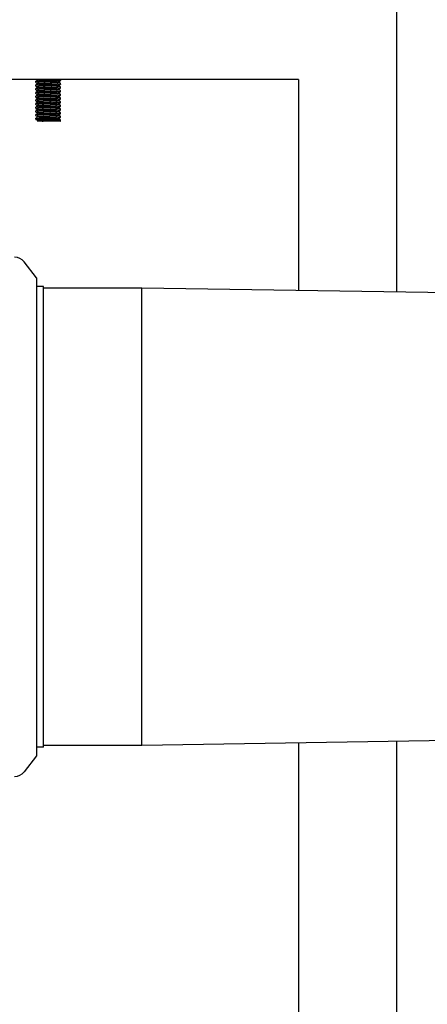
# Model space of a CAD drawing. Units: millimetres. Extents: x 30870 to 42219, y 2595 to 7877.
# Drawn here: x 36210 to 36377, y 6284 to 6686 of the extents above; entities that cross this region are included whole.
import ezdxf

# ---------------------------------------------------------------- set-up
doc = ezdxf.new("R2010")
doc.units = ezdxf.units.MM
doc.layers.add('COTAS', color=7, linetype='Continuous')
doc.styles.add('ARIAL', font='arial.ttf')
doc.dimstyles.new('Diseño_PlanosFabricacion', dxfattribs={"dimtxt": 40, "dimasz": 45, "dimexe": 10, "dimexo": 10, "dimgap": 10, "dimtad": 0, "dimtih": 1, "dimtoh": 1, "dimdec": 0, "dimzin": 1, "dimdsep": 46, "dimtxsty": 'ARIAL', "dimcen": 15, "dimadec": 0, "dimazin": 0, "dimtp": 0.05, "dimtm": 0.05, "dimtfac": 1, "dimtdec": 0, "dimtofl": 0, "dimtmove": 0, "dimatfit": 3, "dimfxl": 0, "dimtolj": 1, "dimarcsym": 0})

# ---------------------------------------------------------------- blocks, each defined once
blk = doc.blocks.new('*D8')
at = {"layer": 'COTAS', "color": 0, "lineweight": -2, "transparency": 16777216}
for p, q in [((36089.06, 6828.71), (36828.38, 6828.71)), ((36818.38, 6783.71), (36818.38, 6201.44)), ((36818.38, 5515.71), (36818.38, 6073.74)), ((36446.56, 5470.71), (36828.38, 5470.71))]:
    blk.add_line(p, q, dxfattribs=at)
at = {"layer": 'COTAS', "color": 0, "transparency": 16777216}
for points in [[(36810.88, 6783.71), (36825.88, 6783.71), (36818.38, 6828.71)], [(36810.88, 5515.71), (36825.88, 5515.71), (36818.38, 5470.71)]]:
    blk.add_solid(points, dxfattribs=at)
at = {"layer": 'Defpoints', "color": 0, "transparency": 16777216}
for p in [(36079.06, 6828.71), (36818.38, 6828.71), (36436.56, 5470.71)]:
    blk.add_point(p, dxfattribs=at)
at = {"layer": 'COTAS', "color": 0, "transparency": 16777216, "insert": (36818.38, 6137.59), "char_height": 40, "attachment_point": 5, "style": 'ARIAL'}
blk.add_mtext('\\A1; [53.5"]\\P1358 mm\\P', dxfattribs=at)

msp = doc.modelspace()

# ---------------------------------------------------------------- linework, layer by layer
for p, q in [((36364.06, 6701.71), (36364.06, 6574.92)), ((36324.06, 6661.71), (36153.56, 6661.71)), ((36217.06, 6660.46), (36217.06, 6660.96)), ((36217.06, 6660.46), (36217.09, 6660.43)), ((36218.04, 6661.46), (36217.09, 6660.98)), ((36217.09, 6660.43), (36218.09, 6659.93)), ((36218.04, 6659.96), (36217.09, 6659.48)), ((36226.09, 6660.71), (36226.04, 6660.74)), ((36226.09, 6660.71), (36227.04, 6661.18)), ((36227.04, 6660.23), (36226.09, 6660.71)), ((36226.09, 6659.21), (36227.04, 6659.68)), ((36227.06, 6660.21), (36227.04, 6660.23)), ((36227.06, 6661.21), (36227.06, 6661.71)), ((36227.06, 6659.71), (36227.06, 6660.21)), ((36324.06, 6661.71), (36324.06, 6575.55)), ((36217.06, 6658.96), (36217.06, 6659.46)), ((36217.06, 6658.96), (36217.09, 6658.93)), ((36217.06, 6657.46), (36217.06, 6657.96)), ((36217.06, 6657.46), (36217.09, 6657.43)), ((36217.06, 6655.96), (36217.06, 6656.46)), ((36217.06, 6655.96), (36217.09, 6655.93)), ((36217.09, 6658.93), (36218.09, 6658.43)), ((36218.04, 6658.46), (36217.09, 6657.98)), ((36217.09, 6657.43), (36218.09, 6656.93)), ((36218.04, 6656.96), (36217.09, 6656.48)), ((36217.09, 6655.93), (36218.09, 6655.43)), ((36226.09, 6659.21), (36226.04, 6659.24)), ((36226.09, 6657.71), (36226.04, 6657.74)), ((36226.09, 6656.21), (36226.04, 6656.24)), ((36227.04, 6658.73), (36226.09, 6659.21)), ((36226.09, 6657.71), (36227.04, 6658.18)), ((36227.04, 6657.23), (36226.09, 6657.71)), ((36226.09, 6656.21), (36227.04, 6656.68)), ((36227.04, 6655.73), (36226.09, 6656.21)), ((36227.06, 6658.71), (36227.04, 6658.73)), ((36227.06, 6657.21), (36227.04, 6657.23)), ((36227.06, 6655.71), (36227.04, 6655.73)), ((36227.06, 6658.21), (36227.06, 6658.71)), ((36227.06, 6656.71), (36227.06, 6657.21)), ((36227.06, 6655.21), (36227.06, 6655.71)), ((36217.06, 6654.46), (36217.06, 6654.96)), ((36217.06, 6654.46), (36217.09, 6654.43)), ((36217.06, 6652.96), (36217.06, 6653.46)), ((36217.06, 6652.96), (36217.09, 6652.93)), ((36217.06, 6651.46), (36217.06, 6651.96)), ((36218.04, 6655.46), (36217.09, 6654.98)), ((36217.09, 6654.43), (36218.09, 6653.93)), ((36218.04, 6653.96), (36217.09, 6653.48)), ((36217.09, 6652.93), (36218.09, 6652.43)), ((36218.04, 6652.46), (36217.09, 6651.98)), ((36226.09, 6654.71), (36226.04, 6654.74)), ((36226.09, 6653.21), (36226.04, 6653.24)), ((36226.09, 6651.71), (36226.04, 6651.74)), ((36226.09, 6654.71), (36227.04, 6655.18)), ((36227.04, 6654.23), (36226.09, 6654.71)), ((36226.09, 6653.21), (36227.04, 6653.68)), ((36227.04, 6652.73), (36226.09, 6653.21)), ((36226.09, 6651.71), (36227.04, 6652.18)), ((36227.04, 6651.23), (36226.09, 6651.71)), ((36227.06, 6654.21), (36227.04, 6654.23)), ((36227.06, 6652.71), (36227.04, 6652.73)), ((36227.06, 6653.71), (36227.06, 6654.21)), ((36227.06, 6652.21), (36227.06, 6652.71)), ((36217.06, 6651.46), (36217.09, 6651.43)), ((36217.06, 6649.96), (36217.06, 6650.46)), ((36217.06, 6649.96), (36217.09, 6649.93)), ((36217.06, 6648.46), (36217.06, 6648.96)), ((36217.06, 6648.46), (36217.09, 6648.43)), ((36217.09, 6651.43), (36218.09, 6650.93)), ((36218.04, 6650.96), (36217.09, 6650.48)), ((36217.09, 6649.93), (36218.09, 6649.43)), ((36218.04, 6649.46), (36217.09, 6648.98)), ((36217.09, 6648.43), (36218.09, 6647.93)), ((36218.04, 6647.96), (36217.09, 6647.48)), ((36226.09, 6650.21), (36226.04, 6650.24)), ((36226.09, 6648.71), (36226.04, 6648.74)), ((36226.09, 6650.21), (36227.04, 6650.68)), ((36227.04, 6649.73), (36226.09, 6650.21)), ((36226.09, 6648.71), (36227.04, 6649.18)), ((36227.04, 6648.23), (36226.09, 6648.71)), ((36226.09, 6647.21), (36227.04, 6647.68)), ((36227.06, 6651.21), (36227.04, 6651.23)), ((36227.06, 6649.71), (36227.04, 6649.73)), ((36227.06, 6648.21), (36227.04, 6648.23)), ((36227.06, 6650.71), (36227.06, 6651.21)), ((36227.06, 6649.21), (36227.06, 6649.71)), ((36227.06, 6647.71), (36227.06, 6648.21)), ((36217.06, 6646.96), (36217.06, 6647.46)), ((36217.06, 6646.96), (36217.09, 6646.93)), ((36217.06, 6645.46), (36217.06, 6645.96)), ((36217.06, 6645.46), (36217.09, 6645.43)), ((36217.09, 6646.93), (36218.09, 6646.43)), ((36218.04, 6646.46), (36217.09, 6645.98)), ((36217.09, 6645.43), (36218.09, 6644.93)), ((36218.04, 6644.96), (36217.54, 6644.71)), ((36227.06, 6644.71), (36217.54, 6644.71)), ((36226.09, 6647.21), (36226.04, 6647.24)), ((36226.09, 6645.71), (36226.04, 6645.74)), ((36227.04, 6646.73), (36226.09, 6647.21)), ((36226.09, 6645.71), (36227.04, 6646.18)), ((36227.04, 6645.23), (36226.09, 6645.71)), ((36227.06, 6646.71), (36227.04, 6646.73)), ((36227.06, 6646.21), (36227.06, 6646.71)), ((36227.06, 6644.71), (36227.06, 6645.21)), ((36217.36, 6580.73), (36212.35, 6587.26)), ((36217.36, 6580.73), (36217.36, 6385.69)), ((36220.16, 6577.19), (36217.36, 6577.24)), ((36220.16, 6389.23), (36220.16, 6577.19)), ((36260.26, 6576.56), (36220.16, 6576.56)), ((36558.56, 6571.86), (36260.26, 6576.56)), ((36260.26, 6389.86), (36260.26, 6576.56)), ((36558.56, 6394.56), (36260.26, 6389.86)), ((36324.06, 6390.86), (36324.06, 6199.97)), ((36364.06, 6391.49), (36364.06, 6221.67)), ((36220.16, 6389.23), (36217.36, 6389.18)), ((36260.26, 6389.86), (36220.16, 6389.86)), ((36217.36, 6385.69), (36212.35, 6379.16))]:
    msp.add_line(p, q)
for centre, radius, start, end in [((36217.39, 6661.83), 0.95, 255.9612, 257.3465), ((36223.15, 6623.46), 37.01, 85.5602, 86.0379), ((36226.74, 6660.33), 0.955, 75.9833, 77.3753), ((36226.74, 6658.83), 0.957, 75.9881, 77.3839), ((36217.39, 6660.33), 0.952, 255.9662, 257.3565), ((36217.39, 6658.83), 0.95, 255.9603, 257.3456), ((36217.39, 6657.34), 0.954, 255.9765, 257.3677), ((36221.05, 6696.65), 37.97, 265.5912, 266.0639), ((36221.05, 6695.19), 38.01, 265.5901, 266.068), ((36221.02, 6693.26), 37.57, 265.5786, 266.0534), ((36223.11, 6618.42), 37.55, 85.5783, 86.0525), ((36226.74, 6657.33), 0.951, 76.0102, 77.2974), ((36226.74, 6655.83), 0.953, 75.9726, 77.3618), ((36217.39, 6655.84), 0.952, 255.9698, 257.3581), ((36217.39, 6654.34), 0.952, 256.0439, 257.2812), ((36217.39, 6652.84), 0.954, 255.9764, 257.3669), ((36221.02, 6690.22), 37.53, 265.5762, 266.0535), ((36223.11, 6616.96), 37.52, 85.5755, 86.0531), ((36226.74, 6654.33), 0.954, 75.9755, 77.3653), ((36226.74, 6652.83), 0.951, 76.0264, 77.2851), ((36226.74, 6651.33), 0.952, 75.9691, 77.3569), ((36217.39, 6651.33), 0.951, 255.9627, 257.3487), ((36217.39, 6649.83), 0.951, 256.0168, 257.2963), ((36221.04, 6689.05), 37.87, 265.588, 266.0612), ((36223.07, 6610.49), 37.99, 85.5917, 86.0645), ((36223.1, 6613.89), 37.58, 85.5788, 86.0538), ((36226.74, 6649.83), 0.952, 76.0274, 77.2914), ((36226.74, 6648.33), 0.95, 75.9595, 77.3442), ((36226.74, 6646.83), 0.953, 75.972, 77.3639), ((36217.39, 6648.34), 0.956, 255.9836, 257.3786), ((36220.78, 6680.06), 34.36, 265.4419, 266.0119), ((36220.98, 6683.67), 36.98, 265.5593, 266.0369), ((36226.74, 6645.33), 0.95, 75.9615, 77.3467), ((36226.74, 6643.83), 0.952, 75.9686, 77.3564), ((36208.38, 6584.21), 5, 37.5652, 89.9999), ((36208.38, 6382.21), 5, 270.0001, 322.4348)]:
    msp.add_arc(centre, radius, start, end)
for points, knots in [([(36217.09, 6660.93), (36217.08, 6660.94), (36217.07, 6660.94), (36217.06, 6660.95), (36217.06, 6660.96)], [0, 0, 0, 0, 0.349539, 1, 1, 1, 1]), ([(36217.16, 6660.91), (36217.15, 6660.91), (36217.12, 6660.92), (36217.1, 6660.93), (36217.09, 6660.93)], [0, 0, 0, 0, 0.306466, 1, 1, 1, 1]), ([(36217.09, 6660.43), (36217.12, 6660.42), (36217.2, 6660.4), (36217.46, 6660.36), (36217.7, 6660.34), (36217.87, 6660.32)], [0, 0, 0, 0, 0.122443, 0.331358, 1, 1, 1, 1]), ([(36217.42, 6660.87), (36217.4, 6660.87), (36217.32, 6660.88), (36217.23, 6660.89), (36217.18, 6660.91)], [0, 0, 0, 0, 0.299509, 1, 1, 1, 1]), ([(36218.13, 6660.8), (36218.06, 6660.8), (36217.82, 6660.82), (36217.59, 6660.85), (36217.42, 6660.87)], [0, 0, 0, 0, 0.295304, 1, 1, 1, 1]), ([(36217.87, 6660.32), (36217.92, 6660.32), (36218.12, 6660.3), (36218.32, 6660.28), (36218.48, 6660.27)], [0, 0, 0, 0, 0.227006, 1, 1, 1, 1]), ([(36218.09, 6661.43), (36218.14, 6661.41), (36218.28, 6661.38), (36218.56, 6661.33), (36218.95, 6661.29), (36219.89, 6661.21), (36221.06, 6661.14), (36222.42, 6661.06), (36223.45, 6661), (36224.38, 6660.94), (36225.06, 6660.88), (36225.5, 6660.84), (36225.74, 6660.81), (36225.91, 6660.77), (36226, 6660.75), (36226.04, 6660.74)], [0, 0, 0, 0, 0.019647, 0.0547, 0.104197, 0.166617, 0.409373, 0.545475, 0.678242, 0.797922, 0.89576, 0.934205, 0.964675, 0.986686, 1, 1, 1, 1]), ([(36218.09, 6659.93), (36218.14, 6659.91), (36218.28, 6659.88), (36218.56, 6659.83), (36218.95, 6659.79), (36219.89, 6659.71), (36221.06, 6659.64), (36222.42, 6659.56), (36223.45, 6659.5), (36224.38, 6659.44), (36225.06, 6659.38), (36225.5, 6659.34), (36225.74, 6659.31), (36225.91, 6659.28), (36226, 6659.25), (36226.04, 6659.24)], [0, 0, 0, 0, 0.019672, 0.0547, 0.104219, 0.16662, 0.409389, 0.545486, 0.678252, 0.797941, 0.895779, 0.934216, 0.964681, 0.986711, 1, 1, 1, 1]), ([(36225.7, 6660.39), (36225.12, 6660.43), (36223.83, 6660.5), (36221.85, 6660.59), (36219.91, 6660.69), (36218.67, 6660.76), (36218.13, 6660.8)], [0, 0, 0, 0, 0.232659, 0.510472, 0.782806, 1, 1, 1, 1]), ([(36218.48, 6660.27), (36219.1, 6660.23), (36220.46, 6660.16), (36222.53, 6660.06), (36224.5, 6659.96), (36225.74, 6659.89), (36226.27, 6659.84)], [0, 0, 0, 0, 0.240235, 0.524115, 0.795296, 1, 1, 1, 1]), ([(36219.56, 6661.71), (36220.31, 6661.67), (36221.82, 6661.59), (36223.66, 6661.51), (36225.04, 6661.43), (36225.87, 6661.38), (36226.49, 6661.33), (36226.82, 6661.29), (36226.95, 6661.26)], [0, 0, 0, 0, 0.301981, 0.611795, 0.74833, 0.862403, 0.947808, 1, 1, 1, 1]), ([(36227.04, 6660.23), (36227, 6660.25), (36226.89, 6660.27), (36226.68, 6660.3), (36226.38, 6660.34), (36226.14, 6660.36), (36226.01, 6660.37)], [0, 0, 0, 0, 0.116733, 0.324675, 0.620885, 1, 1, 1, 1]), ([(36226.27, 6659.84), (36226.31, 6659.84), (36226.46, 6659.83), (36226.61, 6659.81), (36226.71, 6659.8)], [0, 0, 0, 0, 0.284554, 1, 1, 1, 1]), ([(36226.71, 6659.8), (36226.73, 6659.79), (36226.81, 6659.78), (36226.89, 6659.77), (36226.95, 6659.76)], [0, 0, 0, 0, 0.298823, 1, 1, 1, 1]), ([(36226.97, 6661.25), (36226.98, 6661.25), (36227, 6661.25), (36227.03, 6661.24), (36227.04, 6661.23)], [0, 0, 0, 0, 0.307209, 1, 1, 1, 1]), ([(36226.97, 6659.75), (36226.98, 6659.75), (36227, 6659.75), (36227.03, 6659.74), (36227.04, 6659.73)], [0, 0, 0, 0, 0.307887, 1, 1, 1, 1]), ([(36227.04, 6661.23), (36227.04, 6661.23), (36227.05, 6661.22), (36227.06, 6661.21), (36227.06, 6661.21)], [0, 0, 0, 0, 0.348776, 1, 1, 1, 1]), ([(36227.04, 6659.73), (36227.04, 6659.73), (36227.05, 6659.72), (36227.06, 6659.71), (36227.06, 6659.71)], [0, 0, 0, 0, 0.347969, 1, 1, 1, 1]), ([(36217.09, 6659.44), (36217.08, 6659.44), (36217.07, 6659.44), (36217.06, 6659.45), (36217.06, 6659.46)], [0, 0, 0, 0, 0.348505, 1, 1, 1, 1]), ([(36217.09, 6657.93), (36217.08, 6657.94), (36217.07, 6657.94), (36217.06, 6657.95), (36217.06, 6657.96)], [0, 0, 0, 0, 0.349487, 1, 1, 1, 1]), ([(36217.09, 6656.43), (36217.08, 6656.44), (36217.07, 6656.44), (36217.06, 6656.45), (36217.06, 6656.46)], [0, 0, 0, 0, 0.34873, 1, 1, 1, 1]), ([(36217.16, 6659.41), (36217.15, 6659.41), (36217.12, 6659.42), (36217.1, 6659.43), (36217.09, 6659.44)], [0, 0, 0, 0, 0.307332, 1, 1, 1, 1]), ([(36217.09, 6658.93), (36217.12, 6658.92), (36217.24, 6658.89), (36217.45, 6658.86), (36217.76, 6658.83), (36218, 6658.81), (36218.13, 6658.8)], [0, 0, 0, 0, 0.116419, 0.324319, 0.620674, 1, 1, 1, 1]), ([(36217.16, 6657.91), (36217.15, 6657.91), (36217.12, 6657.92), (36217.1, 6657.93), (36217.09, 6657.93)], [0, 0, 0, 0, 0.306503, 1, 1, 1, 1]), ([(36217.09, 6657.43), (36217.12, 6657.42), (36217.24, 6657.39), (36217.45, 6657.36), (36217.76, 6657.33), (36218, 6657.31), (36218.13, 6657.3)], [0, 0, 0, 0, 0.116423, 0.324316, 0.620659, 1, 1, 1, 1]), ([(36217.16, 6656.41), (36217.15, 6656.41), (36217.12, 6656.42), (36217.1, 6656.43), (36217.09, 6656.43)], [0, 0, 0, 0, 0.307207, 1, 1, 1, 1]), ([(36217.09, 6655.93), (36217.12, 6655.92), (36217.24, 6655.89), (36217.45, 6655.86), (36217.76, 6655.83), (36217.99, 6655.81), (36218.13, 6655.8)], [0, 0, 0, 0, 0.116549, 0.324467, 0.620762, 1, 1, 1, 1]), ([(36217.42, 6659.37), (36217.4, 6659.37), (36217.32, 6659.38), (36217.23, 6659.39), (36217.18, 6659.41)], [0, 0, 0, 0, 0.299691, 1, 1, 1, 1]), ([(36217.42, 6657.87), (36217.4, 6657.87), (36217.32, 6657.88), (36217.23, 6657.89), (36217.18, 6657.91)], [0, 0, 0, 0, 0.299543, 1, 1, 1, 1]), ([(36217.42, 6656.37), (36217.39, 6656.37), (36217.31, 6656.38), (36217.23, 6656.39), (36217.18, 6656.41)], [0, 0, 0, 0, 0.299031, 1, 1, 1, 1]), ([(36217.87, 6659.32), (36217.83, 6659.32), (36217.68, 6659.34), (36217.53, 6659.35), (36217.42, 6659.37)], [0, 0, 0, 0, 0.284577, 1, 1, 1, 1]), ([(36218.13, 6657.8), (36218.06, 6657.8), (36217.82, 6657.82), (36217.59, 6657.85), (36217.42, 6657.87)], [0, 0, 0, 0, 0.295534, 1, 1, 1, 1]), ([(36218.13, 6656.3), (36218.06, 6656.3), (36217.82, 6656.32), (36217.58, 6656.35), (36217.42, 6656.37)], [0, 0, 0, 0, 0.295884, 1, 1, 1, 1]), ([(36225.67, 6658.89), (36225.05, 6658.93), (36223.69, 6659.01), (36221.62, 6659.1), (36219.65, 6659.2), (36218.41, 6659.27), (36217.87, 6659.32)], [0, 0, 0, 0, 0.23918, 0.522721, 0.794289, 1, 1, 1, 1]), ([(36218.09, 6658.43), (36218.14, 6658.41), (36218.28, 6658.38), (36218.56, 6658.33), (36218.95, 6658.29), (36219.89, 6658.21), (36221.06, 6658.14), (36222.42, 6658.06), (36223.45, 6658), (36224.38, 6657.94), (36225.06, 6657.88), (36225.5, 6657.84), (36225.74, 6657.81), (36225.91, 6657.78), (36226, 6657.75), (36226.04, 6657.74)], [0, 0, 0, 0, 0.019671, 0.054705, 0.104217, 0.166626, 0.40939, 0.545491, 0.67825, 0.797938, 0.89579, 0.934208, 0.964694, 0.986709, 1, 1, 1, 1]), ([(36218.09, 6656.93), (36218.14, 6656.91), (36218.28, 6656.88), (36218.56, 6656.83), (36218.95, 6656.79), (36219.89, 6656.71), (36221.06, 6656.64), (36222.42, 6656.56), (36223.45, 6656.5), (36224.38, 6656.44), (36225.06, 6656.38), (36225.5, 6656.34), (36225.74, 6656.31), (36225.91, 6656.27), (36226, 6656.25), (36226.04, 6656.24)], [0, 0, 0, 0, 0.019648, 0.054706, 0.104196, 0.166623, 0.409374, 0.545481, 0.678242, 0.797921, 0.895769, 0.934199, 0.96469, 0.986687, 1, 1, 1, 1]), ([(36225.66, 6657.39), (36225.08, 6657.43), (36223.79, 6657.5), (36221.83, 6657.59), (36219.9, 6657.69), (36218.68, 6657.76), (36218.13, 6657.8)], [0, 0, 0, 0, 0.233824, 0.511433, 0.78305, 1, 1, 1, 1]), ([(36225.69, 6655.89), (36225.11, 6655.93), (36223.82, 6656), (36221.85, 6656.09), (36219.91, 6656.19), (36218.68, 6656.26), (36218.13, 6656.3)], [0, 0, 0, 0, 0.232945, 0.510585, 0.782694, 1, 1, 1, 1]), ([(36218.44, 6655.78), (36219.02, 6655.74), (36220.31, 6655.67), (36222.29, 6655.57), (36224.22, 6655.48), (36225.46, 6655.41), (36226, 6655.37)], [0, 0, 0, 0, 0.233112, 0.510924, 0.783028, 1, 1, 1, 1]), ([(36218.45, 6658.78), (36219.07, 6658.73), (36220.42, 6658.66), (36222.49, 6658.56), (36224.47, 6658.47), (36225.72, 6658.39), (36226.25, 6658.35)], [0, 0, 0, 0, 0.238736, 0.522217, 0.793998, 1, 1, 1, 1]), ([(36218.45, 6657.28), (36219.04, 6657.23), (36220.32, 6657.17), (36222.3, 6657.07), (36224.23, 6656.98), (36225.46, 6656.91), (36226, 6656.87)], [0, 0, 0, 0, 0.233481, 0.511271, 0.783127, 1, 1, 1, 1]), ([(36226.25, 6657.35), (36226.21, 6657.35), (36226.01, 6657.37), (36225.82, 6657.38), (36225.66, 6657.39)], [0, 0, 0, 0, 0.227591, 1, 1, 1, 1]), ([(36226.27, 6658.84), (36226.23, 6658.85), (36226.03, 6658.86), (36225.83, 6658.88), (36225.67, 6658.89)], [0, 0, 0, 0, 0.226828, 1, 1, 1, 1]), ([(36226, 6656.87), (36226.07, 6656.86), (36226.31, 6656.84), (36226.54, 6656.82), (36226.71, 6656.8)], [0, 0, 0, 0, 0.295604, 1, 1, 1, 1]), ([(36227.04, 6655.73), (36227, 6655.75), (36226.89, 6655.77), (36226.68, 6655.8), (36226.37, 6655.84), (36226.13, 6655.86), (36226, 6655.87)], [0, 0, 0, 0, 0.116544, 0.324464, 0.620762, 1, 1, 1, 1]), ([(36226.25, 6658.35), (36226.29, 6658.34), (36226.44, 6658.33), (36226.59, 6658.31), (36226.7, 6658.3)], [0, 0, 0, 0, 0.283856, 1, 1, 1, 1]), ([(36227.04, 6657.23), (36227.01, 6657.24), (36226.92, 6657.27), (36226.66, 6657.31), (36226.43, 6657.33), (36226.25, 6657.35)], [0, 0, 0, 0, 0.122365, 0.331264, 1, 1, 1, 1]), ([(36227.04, 6658.73), (36227.01, 6658.74), (36226.93, 6658.76), (36226.67, 6658.81), (36226.44, 6658.83), (36226.27, 6658.84)], [0, 0, 0, 0, 0.122865, 0.331864, 1, 1, 1, 1]), ([(36226.7, 6658.3), (36226.72, 6658.3), (36226.81, 6658.28), (36226.89, 6658.27), (36226.95, 6658.26)], [0, 0, 0, 0, 0.300898, 1, 1, 1, 1]), ([(36226.71, 6656.8), (36226.73, 6656.79), (36226.81, 6656.78), (36226.89, 6656.77), (36226.95, 6656.76)], [0, 0, 0, 0, 0.299118, 1, 1, 1, 1]), ([(36226.97, 6658.25), (36226.98, 6658.25), (36227, 6658.25), (36227.03, 6658.24), (36227.04, 6658.23)], [0, 0, 0, 0, 0.305908, 1, 1, 1, 1]), ([(36226.97, 6656.75), (36226.98, 6656.75), (36227, 6656.75), (36227.03, 6656.74), (36227.04, 6656.73)], [0, 0, 0, 0, 0.306952, 1, 1, 1, 1]), ([(36227.04, 6658.23), (36227.04, 6658.23), (36227.05, 6658.22), (36227.06, 6658.21), (36227.06, 6658.21)], [0, 0, 0, 0, 0.350645, 1, 1, 1, 1]), ([(36227.04, 6656.73), (36227.04, 6656.73), (36227.05, 6656.72), (36227.06, 6656.71), (36227.06, 6656.71)], [0, 0, 0, 0, 0.34902, 1, 1, 1, 1]), ([(36217.09, 6654.93), (36217.08, 6654.94), (36217.07, 6654.94), (36217.06, 6654.95), (36217.06, 6654.96)], [0, 0, 0, 0, 0.349182, 1, 1, 1, 1]), ([(36217.09, 6653.43), (36217.08, 6653.44), (36217.07, 6653.44), (36217.06, 6653.45), (36217.06, 6653.46)], [0, 0, 0, 0, 0.350732, 1, 1, 1, 1]), ([(36217.09, 6651.93), (36217.08, 6651.94), (36217.07, 6651.94), (36217.06, 6651.95), (36217.06, 6651.96)], [0, 0, 0, 0, 0.348911, 1, 1, 1, 1]), ([(36217.16, 6654.91), (36217.15, 6654.91), (36217.12, 6654.92), (36217.1, 6654.93), (36217.09, 6654.93)], [0, 0, 0, 0, 0.306804, 1, 1, 1, 1]), ([(36217.09, 6654.43), (36217.12, 6654.42), (36217.2, 6654.4), (36217.37, 6654.37), (36217.61, 6654.34), (36217.79, 6654.33), (36217.89, 6654.32)], [0, 0, 0, 0, 0.121922, 0.330722, 0.624821, 1, 1, 1, 1]), ([(36217.16, 6653.41), (36217.15, 6653.41), (36217.13, 6653.42), (36217.1, 6653.43), (36217.09, 6653.43)], [0, 0, 0, 0, 0.306063, 1, 1, 1, 1]), ([(36217.09, 6652.93), (36217.12, 6652.92), (36217.24, 6652.89), (36217.45, 6652.86), (36217.76, 6652.83), (36217.99, 6652.81), (36218.12, 6652.8)], [0, 0, 0, 0, 0.116571, 0.324488, 0.620768, 1, 1, 1, 1]), ([(36217.16, 6651.91), (36217.15, 6651.91), (36217.12, 6651.92), (36217.1, 6651.93), (36217.09, 6651.93)], [0, 0, 0, 0, 0.30706, 1, 1, 1, 1]), ([(36217.42, 6654.87), (36217.39, 6654.87), (36217.31, 6654.88), (36217.23, 6654.89), (36217.18, 6654.91)], [0, 0, 0, 0, 0.299183, 1, 1, 1, 1]), ([(36217.44, 6653.36), (36217.41, 6653.37), (36217.32, 6653.38), (36217.24, 6653.39), (36217.18, 6653.41)], [0, 0, 0, 0, 0.301537, 1, 1, 1, 1]), ([(36217.42, 6651.87), (36217.39, 6651.87), (36217.31, 6651.88), (36217.23, 6651.89), (36217.18, 6651.91)], [0, 0, 0, 0, 0.298958, 1, 1, 1, 1]), ([(36218.13, 6654.8), (36218.06, 6654.8), (36217.82, 6654.82), (36217.58, 6654.85), (36217.42, 6654.87)], [0, 0, 0, 0, 0.29557, 1, 1, 1, 1]), ([(36218.12, 6651.8), (36218.05, 6651.8), (36217.82, 6651.82), (36217.58, 6651.85), (36217.42, 6651.87)], [0, 0, 0, 0, 0.295694, 1, 1, 1, 1]), ([(36217.89, 6653.32), (36217.85, 6653.32), (36217.7, 6653.34), (36217.54, 6653.35), (36217.44, 6653.36)], [0, 0, 0, 0, 0.284046, 1, 1, 1, 1]), ([(36217.89, 6654.32), (36217.94, 6654.31), (36218.14, 6654.3), (36218.34, 6654.28), (36218.49, 6654.27)], [0, 0, 0, 0, 0.227656, 1, 1, 1, 1]), ([(36225.64, 6652.89), (36225.02, 6652.93), (36223.67, 6653.01), (36221.62, 6653.1), (36219.65, 6653.2), (36218.42, 6653.27), (36217.89, 6653.32)], [0, 0, 0, 0, 0.239871, 0.522884, 0.793853, 1, 1, 1, 1]), ([(36218.09, 6655.43), (36218.14, 6655.41), (36218.28, 6655.38), (36218.56, 6655.33), (36218.95, 6655.29), (36219.89, 6655.21), (36221.06, 6655.14), (36222.42, 6655.06), (36223.45, 6655), (36224.38, 6654.94), (36225.06, 6654.88), (36225.5, 6654.84), (36225.74, 6654.81), (36225.91, 6654.77), (36226, 6654.75), (36226.04, 6654.74)], [0, 0, 0, 0, 0.01965, 0.0547, 0.104199, 0.166616, 0.409374, 0.545476, 0.678244, 0.797923, 0.895761, 0.934207, 0.964674, 0.986688, 1, 1, 1, 1]), ([(36218.09, 6653.93), (36218.14, 6653.91), (36218.28, 6653.88), (36218.56, 6653.83), (36218.95, 6653.79), (36219.89, 6653.71), (36221.06, 6653.64), (36222.42, 6653.56), (36223.45, 6653.5), (36224.38, 6653.44), (36225.06, 6653.38), (36225.5, 6653.34), (36225.74, 6653.31), (36225.91, 6653.28), (36226, 6653.25), (36226.04, 6653.24)], [0, 0, 0, 0, 0.019674, 0.054701, 0.104221, 0.166621, 0.40939, 0.545488, 0.678252, 0.797942, 0.895782, 0.934216, 0.964683, 0.986713, 1, 1, 1, 1]), ([(36218.09, 6652.43), (36218.14, 6652.41), (36218.28, 6652.38), (36218.56, 6652.33), (36218.95, 6652.29), (36219.89, 6652.21), (36221.06, 6652.14), (36222.42, 6652.06), (36223.45, 6652), (36224.38, 6651.94), (36225.06, 6651.88), (36225.5, 6651.84), (36225.74, 6651.81), (36225.91, 6651.78), (36226, 6651.75), (36226.04, 6651.74)], [0, 0, 0, 0, 0.019669, 0.054705, 0.104215, 0.166626, 0.409388, 0.545491, 0.678249, 0.797936, 0.89579, 0.934208, 0.964696, 0.986707, 1, 1, 1, 1]), ([(36225.69, 6651.39), (36225.1, 6651.43), (36223.81, 6651.5), (36221.84, 6651.59), (36219.9, 6651.69), (36218.67, 6651.76), (36218.12, 6651.8)], [0, 0, 0, 0, 0.233115, 0.510916, 0.783016, 1, 1, 1, 1]), ([(36225.69, 6654.39), (36225.1, 6654.43), (36223.82, 6654.5), (36221.84, 6654.59), (36219.91, 6654.69), (36218.67, 6654.76), (36218.13, 6654.8)], [0, 0, 0, 0, 0.233078, 0.510893, 0.782958, 1, 1, 1, 1]), ([(36218.44, 6652.78), (36219.02, 6652.74), (36220.31, 6652.67), (36222.29, 6652.57), (36224.22, 6652.48), (36225.46, 6652.41), (36226, 6652.37)], [0, 0, 0, 0, 0.23309, 0.510901, 0.782958, 1, 1, 1, 1]), ([(36218.49, 6654.27), (36219.11, 6654.23), (36220.46, 6654.16), (36222.51, 6654.06), (36224.47, 6653.97), (36225.7, 6653.89), (36226.24, 6653.85)], [0, 0, 0, 0, 0.239789, 0.522795, 0.793802, 1, 1, 1, 1]), ([(36226.24, 6652.85), (36226.19, 6652.85), (36225.99, 6652.87), (36225.79, 6652.88), (36225.64, 6652.89)], [0, 0, 0, 0, 0.227617, 1, 1, 1, 1]), ([(36226, 6655.37), (36226.07, 6655.36), (36226.31, 6655.34), (36226.54, 6655.32), (36226.71, 6655.3)], [0, 0, 0, 0, 0.295673, 1, 1, 1, 1]), ([(36227.04, 6654.23), (36227, 6654.25), (36226.89, 6654.27), (36226.68, 6654.3), (36226.37, 6654.34), (36226.14, 6654.36), (36226, 6654.37)], [0, 0, 0, 0, 0.116575, 0.32449, 0.620767, 1, 1, 1, 1]), ([(36226, 6652.37), (36226.07, 6652.36), (36226.31, 6652.34), (36226.54, 6652.32), (36226.71, 6652.3)], [0, 0, 0, 0, 0.295563, 1, 1, 1, 1]), ([(36226.24, 6653.85), (36226.28, 6653.84), (36226.43, 6653.83), (36226.58, 6653.81), (36226.69, 6653.8)], [0, 0, 0, 0, 0.28411, 1, 1, 1, 1]), ([(36227.04, 6652.73), (36227.01, 6652.75), (36226.92, 6652.77), (36226.76, 6652.79), (36226.52, 6652.82), (36226.34, 6652.84), (36226.24, 6652.85)], [0, 0, 0, 0, 0.121902, 0.330698, 0.624804, 1, 1, 1, 1]), ([(36226.69, 6653.8), (36226.72, 6653.8), (36226.8, 6653.79), (36226.89, 6653.77), (36226.95, 6653.76)], [0, 0, 0, 0, 0.301477, 1, 1, 1, 1]), ([(36226.71, 6655.3), (36226.73, 6655.29), (36226.81, 6655.28), (36226.89, 6655.27), (36226.95, 6655.26)], [0, 0, 0, 0, 0.298977, 1, 1, 1, 1]), ([(36226.71, 6652.3), (36226.73, 6652.29), (36226.81, 6652.28), (36226.89, 6652.27), (36226.95, 6652.26)], [0, 0, 0, 0, 0.299202, 1, 1, 1, 1]), ([(36226.97, 6655.25), (36226.98, 6655.25), (36227, 6655.25), (36227.03, 6655.24), (36227.04, 6655.23)], [0, 0, 0, 0, 0.307006, 1, 1, 1, 1]), ([(36226.97, 6653.75), (36226.98, 6653.75), (36227, 6653.75), (36227.03, 6653.74), (36227.04, 6653.73)], [0, 0, 0, 0, 0.306082, 1, 1, 1, 1]), ([(36226.97, 6652.25), (36226.98, 6652.25), (36227, 6652.25), (36227.03, 6652.24), (36227.04, 6652.23)], [0, 0, 0, 0, 0.306772, 1, 1, 1, 1]), ([(36227.04, 6655.23), (36227.04, 6655.23), (36227.05, 6655.22), (36227.06, 6655.21), (36227.06, 6655.21)], [0, 0, 0, 0, 0.348972, 1, 1, 1, 1]), ([(36227.04, 6653.73), (36227.04, 6653.73), (36227.05, 6653.72), (36227.06, 6653.71), (36227.06, 6653.71)], [0, 0, 0, 0, 0.35057, 1, 1, 1, 1]), ([(36227.04, 6652.23), (36227.04, 6652.23), (36227.05, 6652.22), (36227.06, 6652.21), (36227.06, 6652.21)], [0, 0, 0, 0, 0.349217, 1, 1, 1, 1]), ([(36217.09, 6650.43), (36217.08, 6650.44), (36217.07, 6650.44), (36217.06, 6650.45), (36217.06, 6650.46)], [0, 0, 0, 0, 0.349411, 1, 1, 1, 1]), ([(36217.09, 6648.93), (36217.08, 6648.94), (36217.07, 6648.94), (36217.06, 6648.95), (36217.06, 6648.96)], [0, 0, 0, 0, 0.350716, 1, 1, 1, 1]), ([(36217.09, 6651.43), (36217.12, 6651.42), (36217.24, 6651.39), (36217.45, 6651.36), (36217.76, 6651.33), (36218, 6651.31), (36218.13, 6651.3)], [0, 0, 0, 0, 0.116452, 0.324356, 0.620696, 1, 1, 1, 1]), ([(36217.16, 6650.41), (36217.15, 6650.41), (36217.12, 6650.42), (36217.1, 6650.43), (36217.09, 6650.43)], [0, 0, 0, 0, 0.306577, 1, 1, 1, 1]), ([(36217.09, 6649.93), (36217.12, 6649.92), (36217.2, 6649.9), (36217.46, 6649.86), (36217.7, 6649.84), (36217.87, 6649.82)], [0, 0, 0, 0, 0.122394, 0.331299, 1, 1, 1, 1]), ([(36217.16, 6648.91), (36217.15, 6648.91), (36217.13, 6648.92), (36217.1, 6648.93), (36217.09, 6648.93)], [0, 0, 0, 0, 0.305893, 1, 1, 1, 1]), ([(36217.09, 6648.43), (36217.12, 6648.42), (36217.2, 6648.4), (36217.46, 6648.36), (36217.69, 6648.34), (36217.86, 6648.32)], [0, 0, 0, 0, 0.1228, 0.331787, 1, 1, 1, 1]), ([(36217.42, 6650.37), (36217.4, 6650.37), (36217.32, 6650.38), (36217.23, 6650.39), (36217.18, 6650.41)], [0, 0, 0, 0, 0.299454, 1, 1, 1, 1]), ([(36217.43, 6648.87), (36217.4, 6648.87), (36217.32, 6648.88), (36217.24, 6648.89), (36217.18, 6648.91)], [0, 0, 0, 0, 0.300896, 1, 1, 1, 1]), ([(36218.13, 6650.3), (36218.06, 6650.3), (36217.82, 6650.32), (36217.59, 6650.35), (36217.42, 6650.37)], [0, 0, 0, 0, 0.295542, 1, 1, 1, 1]), ([(36217.87, 6648.82), (36217.83, 6648.82), (36217.68, 6648.84), (36217.54, 6648.85), (36217.43, 6648.87)], [0, 0, 0, 0, 0.283823, 1, 1, 1, 1]), ([(36217.86, 6648.32), (36217.9, 6648.32), (36218.1, 6648.3), (36218.3, 6648.29), (36218.46, 6648.27)], [0, 0, 0, 0, 0.226885, 1, 1, 1, 1]), ([(36217.87, 6649.82), (36217.92, 6649.82), (36218.11, 6649.8), (36218.31, 6649.78), (36218.46, 6649.77)], [0, 0, 0, 0, 0.227579, 1, 1, 1, 1]), ([(36225.68, 6648.39), (36225.06, 6648.43), (36223.7, 6648.5), (36221.63, 6648.6), (36219.65, 6648.7), (36218.41, 6648.77), (36217.87, 6648.82)], [0, 0, 0, 0, 0.238772, 0.522272, 0.794043, 1, 1, 1, 1]), ([(36218.09, 6650.93), (36218.14, 6650.91), (36218.28, 6650.88), (36218.56, 6650.83), (36218.95, 6650.79), (36219.89, 6650.71), (36221.06, 6650.64), (36222.42, 6650.56), (36223.45, 6650.5), (36224.38, 6650.44), (36225.06, 6650.38), (36225.5, 6650.34), (36225.74, 6650.31), (36225.91, 6650.27), (36226, 6650.25), (36226.04, 6650.24)], [0, 0, 0, 0, 0.019644, 0.054703, 0.104193, 0.166621, 0.409373, 0.545479, 0.678241, 0.797919, 0.895766, 0.934199, 0.964688, 0.986685, 1, 1, 1, 1]), ([(36218.09, 6649.43), (36218.14, 6649.41), (36218.28, 6649.38), (36218.56, 6649.33), (36218.95, 6649.29), (36219.89, 6649.21), (36221.06, 6649.14), (36222.42, 6649.06), (36223.45, 6649), (36224.38, 6648.94), (36225.06, 6648.88), (36225.5, 6648.84), (36225.74, 6648.81), (36225.91, 6648.77), (36226, 6648.75), (36226.04, 6648.74)], [0, 0, 0, 0, 0.019652, 0.0547, 0.104202, 0.166616, 0.409376, 0.545477, 0.678245, 0.797926, 0.895762, 0.934209, 0.964674, 0.986691, 1, 1, 1, 1]), ([(36218.09, 6647.93), (36218.14, 6647.91), (36218.28, 6647.88), (36218.56, 6647.83), (36218.95, 6647.79), (36219.89, 6647.71), (36221.06, 6647.64), (36222.42, 6647.56), (36223.45, 6647.5), (36224.38, 6647.44), (36225.06, 6647.38), (36225.5, 6647.34), (36225.74, 6647.31), (36225.91, 6647.28), (36226, 6647.25), (36226.04, 6647.24)], [0, 0, 0, 0, 0.019675, 0.054701, 0.104222, 0.166622, 0.409391, 0.545489, 0.678252, 0.797943, 0.895784, 0.934216, 0.964684, 0.986714, 1, 1, 1, 1]), ([(36225.66, 6649.89), (36225.07, 6649.93), (36223.79, 6650), (36221.82, 6650.09), (36219.9, 6650.19), (36218.67, 6650.26), (36218.13, 6650.3)], [0, 0, 0, 0, 0.233973, 0.511614, 0.78317, 1, 1, 1, 1]), ([(36218.44, 6651.28), (36219.06, 6651.23), (36220.42, 6651.16), (36222.49, 6651.06), (36224.47, 6650.97), (36225.71, 6650.89), (36226.25, 6650.85)], [0, 0, 0, 0, 0.238589, 0.521997, 0.793821, 1, 1, 1, 1]), ([(36218.46, 6649.77), (36219.05, 6649.73), (36220.33, 6649.66), (36222.3, 6649.57), (36224.22, 6649.48), (36225.45, 6649.41), (36225.99, 6649.37)], [0, 0, 0, 0, 0.233785, 0.51139, 0.783025, 1, 1, 1, 1]), ([(36218.46, 6648.27), (36219.08, 6648.23), (36220.44, 6648.16), (36222.51, 6648.06), (36224.48, 6647.96), (36225.73, 6647.89), (36226.26, 6647.84)], [0, 0, 0, 0, 0.239327, 0.522932, 0.794452, 1, 1, 1, 1]), ([(36226.25, 6649.85), (36226.2, 6649.85), (36226.01, 6649.87), (36225.81, 6649.88), (36225.66, 6649.89)], [0, 0, 0, 0, 0.227646, 1, 1, 1, 1]), ([(36225.99, 6649.37), (36226.06, 6649.36), (36226.3, 6649.34), (36226.54, 6649.32), (36226.71, 6649.3)], [0, 0, 0, 0, 0.295528, 1, 1, 1, 1]), ([(36227.04, 6648.23), (36227, 6648.25), (36226.89, 6648.27), (36226.68, 6648.3), (36226.36, 6648.34), (36226.13, 6648.36), (36225.99, 6648.37)], [0, 0, 0, 0, 0.11641, 0.324307, 0.620665, 1, 1, 1, 1]), ([(36227.04, 6651.23), (36227, 6651.25), (36226.89, 6651.27), (36226.68, 6651.3), (36226.37, 6651.34), (36226.13, 6651.36), (36226, 6651.37)], [0, 0, 0, 0, 0.116542, 0.324458, 0.620756, 1, 1, 1, 1]), ([(36226.25, 6650.85), (36226.29, 6650.84), (36226.44, 6650.83), (36226.59, 6650.81), (36226.7, 6650.8)], [0, 0, 0, 0, 0.283857, 1, 1, 1, 1]), ([(36227.04, 6649.73), (36227.01, 6649.74), (36226.92, 6649.77), (36226.66, 6649.81), (36226.43, 6649.83), (36226.25, 6649.85)], [0, 0, 0, 0, 0.122279, 0.331161, 1, 1, 1, 1]), ([(36226.26, 6647.84), (36226.3, 6647.84), (36226.45, 6647.83), (36226.6, 6647.81), (36226.71, 6647.8)], [0, 0, 0, 0, 0.284613, 1, 1, 1, 1]), ([(36226.7, 6650.8), (36226.72, 6650.8), (36226.81, 6650.78), (36226.89, 6650.77), (36226.95, 6650.76)], [0, 0, 0, 0, 0.301072, 1, 1, 1, 1]), ([(36226.71, 6649.3), (36226.73, 6649.3), (36226.81, 6649.28), (36226.89, 6649.27), (36226.95, 6649.26)], [0, 0, 0, 0, 0.299568, 1, 1, 1, 1]), ([(36226.71, 6647.8), (36226.73, 6647.8), (36226.81, 6647.78), (36226.89, 6647.77), (36226.95, 6647.76)], [0, 0, 0, 0, 0.299482, 1, 1, 1, 1]), ([(36226.97, 6650.75), (36226.98, 6650.75), (36227, 6650.75), (36227.03, 6650.74), (36227.04, 6650.73)], [0, 0, 0, 0, 0.305931, 1, 1, 1, 1]), ([(36226.97, 6649.25), (36226.98, 6649.25), (36227, 6649.25), (36227.03, 6649.24), (36227.04, 6649.23)], [0, 0, 0, 0, 0.306465, 1, 1, 1, 1]), ([(36226.97, 6647.75), (36226.98, 6647.75), (36227, 6647.75), (36227.03, 6647.74), (36227.04, 6647.73)], [0, 0, 0, 0, 0.30753, 1, 1, 1, 1]), ([(36227.04, 6650.73), (36227.04, 6650.73), (36227.05, 6650.72), (36227.06, 6650.71), (36227.06, 6650.71)], [0, 0, 0, 0, 0.350756, 1, 1, 1, 1]), ([(36227.04, 6649.23), (36227.04, 6649.23), (36227.05, 6649.22), (36227.06, 6649.21), (36227.06, 6649.21)], [0, 0, 0, 0, 0.349528, 1, 1, 1, 1]), ([(36227.04, 6647.73), (36227.04, 6647.73), (36227.05, 6647.72), (36227.06, 6647.71), (36227.06, 6647.71)], [0, 0, 0, 0, 0.3483, 1, 1, 1, 1]), ([(36217.09, 6647.44), (36217.08, 6647.44), (36217.07, 6647.44), (36217.06, 6647.45), (36217.06, 6647.46)], [0, 0, 0, 0, 0.348095, 1, 1, 1, 1]), ([(36217.06, 6645.96), (36217.06, 6645.95), (36217.09, 6645.93), (36217.17, 6645.91), (36217.25, 6645.89), (36217.32, 6645.88)], [0, 0, 0, 0, 0.092255, 0.283247, 1, 1, 1, 1]), ([(36217.16, 6647.41), (36217.15, 6647.41), (36217.12, 6647.42), (36217.1, 6647.43), (36217.09, 6647.44)], [0, 0, 0, 0, 0.307761, 1, 1, 1, 1]), ([(36217.09, 6646.93), (36217.12, 6646.92), (36217.23, 6646.89), (36217.45, 6646.86), (36217.75, 6646.83), (36217.98, 6646.81), (36218.12, 6646.8)], [0, 0, 0, 0, 0.116746, 0.324692, 0.620896, 1, 1, 1, 1]), ([(36217.09, 6645.43), (36217.13, 6645.41), (36217.28, 6645.39), (36217.55, 6645.35), (36217.96, 6645.31), (36218.27, 6645.29), (36218.44, 6645.28)], [0, 0, 0, 0, 0.111733, 0.319252, 0.617895, 1, 1, 1, 1]), ([(36217.42, 6647.37), (36217.39, 6647.37), (36217.31, 6647.38), (36217.23, 6647.39), (36217.18, 6647.41)], [0, 0, 0, 0, 0.298987, 1, 1, 1, 1]), ([(36217.32, 6645.88), (36217.33, 6645.88), (36217.4, 6645.87), (36217.46, 6645.86), (36217.51, 6645.86)], [0, 0, 0, 0, 0.224776, 1, 1, 1, 1]), ([(36217.86, 6647.32), (36217.82, 6647.32), (36217.67, 6647.34), (36217.52, 6647.35), (36217.42, 6647.37)], [0, 0, 0, 0, 0.284542, 1, 1, 1, 1]), ([(36217.51, 6645.86), (36217.55, 6645.85), (36217.73, 6645.83), (36217.91, 6645.82), (36218.05, 6645.8)], [0, 0, 0, 0, 0.216136, 1, 1, 1, 1]), ([(36225.65, 6646.89), (36225.03, 6646.93), (36223.67, 6647.01), (36221.6, 6647.1), (36219.63, 6647.2), (36218.39, 6647.27), (36217.86, 6647.32)], [0, 0, 0, 0, 0.240089, 0.523912, 0.795142, 1, 1, 1, 1]), ([(36218.09, 6646.43), (36218.14, 6646.41), (36218.28, 6646.38), (36218.56, 6646.33), (36218.95, 6646.29), (36219.89, 6646.21), (36221.06, 6646.14), (36222.42, 6646.06), (36223.45, 6646), (36224.38, 6645.94), (36225.06, 6645.88), (36225.5, 6645.84), (36225.74, 6645.81), (36225.91, 6645.78), (36226, 6645.75), (36226.04, 6645.74)], [0, 0, 0, 0, 0.019666, 0.054705, 0.104212, 0.166626, 0.409386, 0.54549, 0.678249, 0.797935, 0.89579, 0.934211, 0.964701, 0.986707, 1, 1, 1, 1]), ([(36218.09, 6644.93), (36218.12, 6644.92), (36218.19, 6644.9), (36218.4, 6644.85), (36218.78, 6644.81), (36219.37, 6644.76), (36219.82, 6644.72), (36220.06, 6644.71)], [0, 0, 0, 0, 0.043433, 0.112225, 0.323782, 0.625266, 1, 1, 1, 1]), ([(36218.39, 6645.78), (36219.01, 6645.74), (36220.37, 6645.66), (36222.45, 6645.56), (36224.45, 6645.47), (36225.7, 6645.39), (36226.24, 6645.35)], [0, 0, 0, 0, 0.236814, 0.52013, 0.792838, 1, 1, 1, 1]), ([(36218.42, 6646.78), (36219.01, 6646.74), (36220.3, 6646.67), (36222.28, 6646.57), (36224.22, 6646.48), (36225.45, 6646.41), (36226, 6646.37)], [0, 0, 0, 0, 0.232621, 0.510426, 0.782773, 1, 1, 1, 1]), ([(36218.44, 6645.28), (36218.62, 6645.26), (36219.43, 6645.21), (36220.25, 6645.17), (36220.89, 6645.14)], [0, 0, 0, 0, 0.216233, 1, 1, 1, 1]), ([(36220.89, 6645.14), (36221.83, 6645.09), (36223.53, 6645.01), (36225.24, 6644.93), (36226, 6644.87)], [0, 0, 0, 0, 0.551039, 1, 1, 1, 1]), ([(36226.26, 6646.84), (36226.21, 6646.85), (36226.01, 6646.87), (36225.81, 6646.88), (36225.65, 6646.89)], [0, 0, 0, 0, 0.226942, 1, 1, 1, 1]), ([(36226, 6646.37), (36226.07, 6646.36), (36226.31, 6646.34), (36226.54, 6646.32), (36226.71, 6646.3)], [0, 0, 0, 0, 0.295318, 1, 1, 1, 1]), ([(36226, 6644.87), (36226.07, 6644.86), (36226.31, 6644.84), (36226.54, 6644.82), (36226.71, 6644.8)], [0, 0, 0, 0, 0.295567, 1, 1, 1, 1]), ([(36226.24, 6645.35), (36226.41, 6645.33), (36226.66, 6645.31), (36226.91, 6645.27), (36227, 6645.24)], [0, 0, 0, 0, 0.636246, 1, 1, 1, 1]), ([(36227.04, 6646.73), (36227.01, 6646.74), (36226.93, 6646.76), (36226.67, 6646.81), (36226.43, 6646.83), (36226.26, 6646.84)], [0, 0, 0, 0, 0.122513, 0.331441, 1, 1, 1, 1]), ([(36226.71, 6646.3), (36226.73, 6646.3), (36226.81, 6646.28), (36226.89, 6646.27), (36226.95, 6646.26)], [0, 0, 0, 0, 0.299514, 1, 1, 1, 1]), ([(36226.71, 6644.8), (36226.73, 6644.79), (36226.81, 6644.78), (36226.89, 6644.77), (36226.95, 6644.76)], [0, 0, 0, 0, 0.299226, 1, 1, 1, 1]), ([(36226.97, 6646.25), (36226.98, 6646.25), (36227, 6646.25), (36227.03, 6646.24), (36227.04, 6646.23)], [0, 0, 0, 0, 0.3065, 1, 1, 1, 1]), ([(36226.97, 6644.75), (36227, 6644.75), (36227.02, 6644.74), (36227.06, 6644.72), (36227.06, 6644.71)], [0, 0, 0, 0, 0.690673, 1, 1, 1, 1]), ([(36227.04, 6646.23), (36227.04, 6646.23), (36227.05, 6646.22), (36227.06, 6646.21), (36227.06, 6646.21)], [0, 0, 0, 0, 0.3495, 1, 1, 1, 1]), ([(36227.04, 6645.23), (36227.04, 6645.23), (36227.05, 6645.22), (36227.06, 6645.21), (36227.06, 6645.21)], [0, 0, 0, 0, 0.348659, 1, 1, 1, 1])]:
    msp.add_open_spline(points, degree=3, knots=knots)
msp.add_open_spline([(36227, 6645.24), (36227.02, 6645.24), (36227.03, 6645.24), (36227.04, 6645.23)], degree=3)

# ---------------------------------------------------------------- dimensions: what is measured, and where the dimension line sits
at = {"layer": 'COTAS', "color": 7}
dim = msp.add_linear_dim(base=(36818.38, 6828.71), p1=(36436.56, 5470.71), p2=(36079.06, 6828.71), angle=90, text='[]\\P<>', dimstyle='Diseño_PlanosFabricacion', override={"dimpost": ' mm\\X'}, dxfattribs=at)
dim.commit()
dim.dimension.update_dxf_attribs({"geometry": '*D8', "text_midpoint": (36818.38, 6137.59), "dimtype": 160})

doc.saveas('drawing.dxf')
